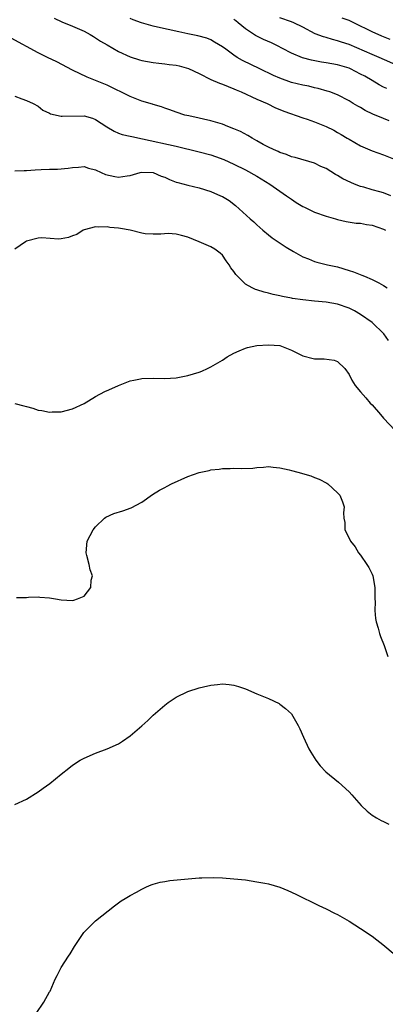
# Model space of a CAD drawing. Units: inches. Extents: x 2559000 to 2562000, y 1542000 to 1545000.
# Drawn here: x 2559946 to 2560009, y 1543477 to 1543648 of the extents above; entities that cross this region are included whole.
import ezdxf

# ---------------------------------------------------------------- set-up
doc = ezdxf.new("R2010")
doc.units = ezdxf.units.IN
doc.header["$MEASUREMENT"] = 0
doc.layers.add('LD25591542_2ft', color=105, linetype='Continuous')

msp = doc.modelspace()

# ---------------------------------------------------------------- linework, layer by layer
at = {"layer": 'LD25591542_2ft'}
for points, elevation in [([(2559951.83, 1543647.83), (2559953.16, 1543647.16), (2559955, 1543646.42), (2559957, 1543645.56), (2559958.03, 1543645), (2559958.62, 1543644.62), (2559959, 1543644.4), (2559959.85, 1543643.85), (2559961, 1543643.16), (2559963, 1543642.01), (2559965, 1543641.1), (2559966.6, 1543640.6), (2559967, 1543640.45), (2559969, 1543640.1), (2559969.98, 1543639.98), (2559971, 1543639.91), (2559971.78, 1543639.78), (2559973, 1543639.65), (2559973.53, 1543639.53), (2559975.1, 1543639.1), (2559977, 1543638.21), (2559979, 1543637.19), (2559980.53, 1543636.53), (2559981, 1543636.36), (2559983, 1543635.56), (2559983.38, 1543635.38), (2559984.26, 1543635), (2559987, 1543633.76), (2559988.79, 1543633), (2559990.25, 1543632.25), (2559991, 1543631.95), (2559991.66, 1543631.66), (2559995, 1543630.51), (2559995.71, 1543630.29), (2559997, 1543629.83), (2559999, 1543629.02), (2560000.35, 1543628.35), (2560001, 1543627.97), (2560001.64, 1543627.64), (2560002.69, 1543627), (2560003, 1543626.8), (2560005, 1543625.64), (2560007, 1543624.8), (2560009, 1543624.1), (2560011, 1543623.28)], 8028), ([(2560009.98, 1543629.98), (2560009, 1543630.37), (2560007.15, 1543631.15), (2560005.81, 1543631.81), (2560005, 1543632.29), (2560004.53, 1543632.53), (2560003.74, 1543633), (2560003, 1543633.46), (2560001, 1543634.48), (2559999.68, 1543635), (2559999.17, 1543635.17), (2559997.62, 1543635.62), (2559997, 1543635.74), (2559995.99, 1543635.99), (2559995, 1543636.17), (2559993, 1543636.67), (2559991, 1543637.41), (2559989.89, 1543637.89), (2559987.48, 1543639), (2559984.48, 1543640.48), (2559983.6, 1543641), (2559983, 1543641.38), (2559981.59, 1543642.41), (2559981, 1543642.82), (2559979.66, 1543643.66), (2559979, 1543644.05), (2559978.33, 1543644.32), (2559976.77, 1543644.77), (2559975, 1543645.09), (2559973.42, 1543645.42), (2559969.73, 1543646.27), (2559969, 1543646.42), (2559966.98, 1543646.98), (2559965.52, 1543647.52), (2559965, 1543647.74)], 8026), ([(2560009.58, 1543635.58), (2560009, 1543635.85), (2560008.24, 1543636.24), (2560006.99, 1543637), (2560005.73, 1543637.73), (2560005, 1543638.12), (2560003.26, 1543639), (2560003, 1543639.11), (2560001, 1543639.73), (2559999, 1543640.09), (2559998.2, 1543640.2), (2559996.5, 1543640.5), (2559994.91, 1543640.91), (2559993, 1543641.72), (2559991.46, 1543642.54), (2559990.56, 1543643), (2559989.51, 1543643.51), (2559988.12, 1543644.12), (2559986.78, 1543644.78), (2559985, 1543645.96), (2559983.77, 1543647), (2559983.33, 1543647.33), (2559983, 1543647.59)], 8024), ([(2560011.54, 1543639.54), (2560008.21, 1543641), (2560007, 1543641.49), (2560003, 1543643.23), (2560001.67, 1543643.67), (2560001, 1543643.91), (2560000.11, 1543644.11), (2559999, 1543644.45), (2559998.56, 1543644.56), (2559997.11, 1543645.11), (2559995, 1543646.23), (2559993.43, 1543647), (2559993, 1543647.18), (2559991, 1543647.88)], 8022), ([(2560010.13, 1543644.13), (2560008.71, 1543644.71), (2560007, 1543645.44), (2560005.94, 1543645.94), (2560005, 1543646.43), (2560003, 1543647.39), (2560001.83, 1543647.83)], 8020), ([(2560010.26, 1543617), (2560009, 1543617.48), (2560008.33, 1543617.67), (2560007, 1543618.02), (2560005.54, 1543618.46), (2560005, 1543618.6), (2560003.94, 1543619), (2560003.28, 1543619.28), (2560001.94, 1543619.94), (2560001, 1543620.52), (2560000.66, 1543620.66), (2559999, 1543621.69), (2559998.08, 1543622.08), (2559997, 1543622.64), (2559993.65, 1543623.65), (2559993, 1543623.77), (2559992.16, 1543624.16), (2559991, 1543624.47), (2559990.67, 1543624.67), (2559989.89, 1543625), (2559989, 1543625.42), (2559988.09, 1543625.91), (2559987, 1543626.54), (2559986.15, 1543627), (2559985.45, 1543627.45), (2559984.13, 1543628.13), (2559983, 1543628.63), (2559981.98, 1543629), (2559981, 1543629.41), (2559979, 1543630.02), (2559977.7, 1543630.3), (2559977, 1543630.47), (2559975.16, 1543630.84), (2559974.51, 1543631), (2559973, 1543631.49), (2559971.91, 1543631.91), (2559971, 1543632.2), (2559970.42, 1543632.42), (2559969, 1543632.81), (2559968.86, 1543632.86), (2559967, 1543633.41), (2559965, 1543634.2), (2559961, 1543636.21), (2559960.44, 1543636.44), (2559957.55, 1543637.55), (2559955, 1543638.8), (2559952.25, 1543640.25), (2559950.65, 1543641), (2559949, 1543641.81), (2559944.32, 1543644.32)], 8030), ([(2559945, 1543634.28), (2559946.2, 1543633.8), (2559947, 1543633.51), (2559948.15, 1543633), (2559949, 1543632.52), (2559949.86, 1543631.86), (2559951, 1543631.3), (2559951.19, 1543631.19), (2559953, 1543630.78), (2559953.19, 1543630.81), (2559957, 1543630.87), (2559958.45, 1543630.45), (2559959, 1543630.23), (2559960.96, 1543628.96), (2559962.21, 1543628.22), (2559963, 1543627.87), (2559963.63, 1543627.63), (2559965, 1543627.34), (2559965.26, 1543627.26), (2559967.11, 1543626.89), (2559973, 1543625.58), (2559977, 1543624.62), (2559979, 1543624.08), (2559979.81, 1543623.81), (2559981.26, 1543623.26), (2559983, 1543622.46), (2559985, 1543621.49), (2559987, 1543620.39), (2559989.24, 1543619), (2559991, 1543617.76), (2559992.16, 1543617), (2559993, 1543616.37), (2559993.84, 1543615.84), (2559995, 1543615.12), (2559995.28, 1543615), (2559997, 1543614.15), (2559999, 1543613.46), (2560000.62, 1543613), (2560001, 1543612.88), (2560002.51, 1543612.51), (2560004.23, 1543612.23), (2560005, 1543612.2), (2560006.01, 1543612.01), (2560007, 1543611.9), (2560009, 1543611.21), (2560009.34, 1543611)], 8032), ([(2559945, 1543621.3), (2559946.62, 1543621.37), (2559947, 1543621.37), (2559948.52, 1543621.48), (2559949.53, 1543621.53), (2559951, 1543621.6), (2559952.38, 1543621.62), (2559954.23, 1543621.77), (2559955, 1543621.89), (2559956.05, 1543621.95), (2559957, 1543622.05), (2559957.78, 1543621.78), (2559959, 1543621.49), (2559959.98, 1543621), (2559960.69, 1543620.69), (2559962.34, 1543620.34), (2559963, 1543620.23), (2559964.45, 1543620.45), (2559965, 1543620.49), (2559966.74, 1543621), (2559967, 1543621.06), (2559969, 1543621), (2559970.38, 1543620.38), (2559971, 1543620.2), (2559971.8, 1543619.8), (2559973, 1543619.35), (2559973.26, 1543619.26), (2559975, 1543618.8), (2559977, 1543618.35), (2559979, 1543617.71), (2559980.66, 1543617), (2559981, 1543616.83), (2559982.16, 1543616.16), (2559983.3, 1543615.3), (2559985.81, 1543613), (2559986.46, 1543612.46), (2559987, 1543611.92), (2559987.5, 1543611.5), (2559988.05, 1543611), (2559989, 1543610.19), (2559989.66, 1543609.66), (2559992.06, 1543608.06), (2559993.33, 1543607.33), (2559995, 1543606.4), (2559995.96, 1543606.04), (2559997, 1543605.58), (2559997.43, 1543605.43), (2559999.27, 1543605), (2560000.68, 1543604.68), (2560001, 1543604.62), (2560003, 1543604.04), (2560003.78, 1543603.78), (2560005.22, 1543603.22), (2560005.7, 1543603), (2560007, 1543602.47), (2560008.15, 1543601.85), (2560009, 1543601.42), (2560009.6, 1543601)], 8034), ([(2560009.87, 1543591.87), (2560009.01, 1543593), (2560007, 1543594.98), (2560005, 1543596.38), (2560003.95, 1543597), (2560003, 1543597.46), (2560001, 1543598.15), (2559999, 1543598.51), (2559997, 1543598.69), (2559995, 1543598.91), (2559993.16, 1543599.16), (2559993, 1543599.21), (2559991.47, 1543599.47), (2559991, 1543599.61), (2559989.84, 1543599.84), (2559989, 1543600.1), (2559988.26, 1543600.26), (2559987, 1543600.66), (2559986.74, 1543600.74), (2559986.18, 1543601), (2559985, 1543601.66), (2559983.62, 1543603), (2559983.32, 1543603.32), (2559983, 1543603.85), (2559982.47, 1543604.47), (2559982.19, 1543605), (2559981.68, 1543605.68), (2559981, 1543606.66), (2559980.64, 1543607), (2559979.69, 1543607.69), (2559979, 1543608.11), (2559977, 1543608.99), (2559975, 1543609.78), (2559973.91, 1543610.09), (2559973, 1543610.3), (2559971.58, 1543610.42), (2559970.33, 1543610.33), (2559969, 1543610.3), (2559967.61, 1543610.39), (2559967, 1543610.52), (2559965, 1543611), (2559963.3, 1543611.3), (2559963, 1543611.37), (2559961.46, 1543611.46), (2559961, 1543611.6), (2559959.51, 1543611.51), (2559959, 1543611.58), (2559957, 1543611.08), (2559956.83, 1543611), (2559955.72, 1543610.28), (2559955, 1543610.05), (2559954.28, 1543609.72), (2559953, 1543609.5), (2559952.55, 1543609.45), (2559949.66, 1543609.66), (2559949, 1543609.64), (2559947, 1543609.08), (2559946.81, 1543609), (2559945, 1543607.73)], 8036), ([(2559945, 1543580.95), (2559946.54, 1543580.54), (2559947, 1543580.39), (2559948.11, 1543580.11), (2559949, 1543579.77), (2559949.69, 1543579.69), (2559951, 1543579.42), (2559951.45, 1543579.45), (2559953, 1543579.49), (2559955, 1543579.97), (2559957, 1543580.92), (2559959, 1543582.12), (2559960.61, 1543583), (2559961.31, 1543583.31), (2559963, 1543584.02), (2559965, 1543584.83), (2559965.66, 1543585), (2559966.77, 1543585.23), (2559967, 1543585.29), (2559969, 1543585.34), (2559971, 1543585.26), (2559973, 1543585.37), (2559975, 1543585.77), (2559977, 1543586.38), (2559977.44, 1543586.56), (2559978.44, 1543587), (2559979, 1543587.27), (2559981, 1543588.47), (2559981.81, 1543589), (2559983, 1543589.66), (2559983.92, 1543590.08), (2559985, 1543590.52), (2559985.36, 1543590.64), (2559987, 1543591), (2559989, 1543591.13), (2559991, 1543590.98), (2559993, 1543590.2), (2559995, 1543589.22), (2559996.75, 1543588.75), (2559997, 1543588.66), (2559998.7, 1543588.7), (2560000.42, 1543588.42), (2560001, 1543588.22), (2560002.28, 1543587), (2560003, 1543585.94), (2560003.5, 1543585), (2560004.03, 1543584.03), (2560005, 1543582.96), (2560005.89, 1543581.89), (2560006.68, 1543581), (2560007, 1543580.67), (2560008.43, 1543579), (2560009, 1543578.37), (2560011, 1543576.22)], 8038), ([(2559945.26, 1543547.26), (2559947, 1543547.27), (2559947.32, 1543547.32), (2559949, 1543547.34), (2559949.33, 1543547.33), (2559951, 1543547.2), (2559952.04, 1543547), (2559953, 1543546.84), (2559955, 1543546.75), (2559955.21, 1543546.79), (2559955.85, 1543547), (2559957, 1543547.46), (2559958.17, 1543549), (2559958.25, 1543550.25), (2559958.43, 1543551), (2559958.04, 1543552.04), (2559957.86, 1543553), (2559957.47, 1543554.53), (2559957.33, 1543555), (2559957.51, 1543557), (2559958.58, 1543559), (2559959, 1543559.51), (2559960.53, 1543561), (2559960.79, 1543561.21), (2559962.16, 1543561.84), (2559963.7, 1543562.3), (2559965.18, 1543562.82), (2559967, 1543563.78), (2559968.88, 1543565.12), (2559970.11, 1543565.89), (2559971, 1543566.36), (2559971.4, 1543566.6), (2559972.17, 1543567), (2559975, 1543568.24), (2559977, 1543568.93), (2559978.7, 1543569.3), (2559979, 1543569.4), (2559980.47, 1543569.53), (2559981, 1543569.63), (2559982.37, 1543569.63), (2559983, 1543569.68), (2559984.37, 1543569.63), (2559986.3, 1543569.7), (2559987, 1543569.79), (2559988.14, 1543569.86), (2559989, 1543569.97), (2559989.85, 1543569.85), (2559991, 1543569.76), (2559992.6, 1543569.4), (2559993, 1543569.28), (2559994.12, 1543569), (2559996.34, 1543568.34), (2559997, 1543568.08), (2559997.8, 1543567.8), (2559999.12, 1543567.12), (2559999.3, 1543567), (2560001, 1543565.44), (2560001.38, 1543565), (2560001.86, 1543563.86), (2560002.15, 1543563), (2560002.03, 1543561.97), (2560002.11, 1543561), (2560002.29, 1543560.29), (2560002.28, 1543559), (2560003, 1543557.56), (2560003.22, 1543557), (2560004.03, 1543556.03), (2560004.66, 1543555), (2560005, 1543554.6), (2560006.09, 1543553), (2560006.43, 1543552.43), (2560007, 1543551.29), (2560007.12, 1543551), (2560007.48, 1543549), (2560007.49, 1543547), (2560007.51, 1543546.49), (2560007.48, 1543545), (2560007.6, 1543543.6), (2560007.72, 1543543), (2560008.06, 1543541.94), (2560008.29, 1543541), (2560008.46, 1543540.46), (2560009.09, 1543538.91), (2560009.75, 1543537)], 8040), ([(2559945, 1543511.32), (2559947, 1543512.24), (2559949, 1543513.5), (2559949.88, 1543514.12), (2559951.03, 1543514.97), (2559953, 1543516.6), (2559954.36, 1543517.64), (2559955, 1543518.16), (2559956.33, 1543519), (2559957, 1543519.37), (2559959, 1543520.22), (2559961, 1543520.97), (2559963, 1543521.87), (2559963.68, 1543522.32), (2559965, 1543523.22), (2559967, 1543524.95), (2559968.08, 1543525.92), (2559969, 1543526.8), (2559971, 1543528.56), (2559971.6, 1543529), (2559973, 1543529.96), (2559975, 1543530.91), (2559977, 1543531.55), (2559977.72, 1543531.72), (2559979, 1543532), (2559980.17, 1543532.17), (2559981, 1543532.24), (2559982.16, 1543532.16), (2559983, 1543532.04), (2559983.81, 1543531.81), (2559985, 1543531.39), (2559987, 1543530.54), (2559989, 1543529.73), (2559990.84, 1543528.84), (2559991, 1543528.75), (2559991.99, 1543527.99), (2559993, 1543527.03), (2559994.19, 1543525), (2559994.45, 1543524.45), (2559995.07, 1543523), (2559996.02, 1543521), (2559996.37, 1543520.37), (2559997.22, 1543519), (2559998, 1543518), (2559998.96, 1543517), (2560001.18, 1543515.18), (2560003, 1543513.5), (2560003.48, 1543513), (2560005.12, 1543511.12), (2560006.14, 1543510.13), (2560007, 1543509.46), (2560007.76, 1543509), (2560008.55, 1543508.55), (2560009, 1543508.36), (2560009.9, 1543507.9)], 8042), ([(2559948.69, 1543475), (2559950, 1543477), (2559951, 1543478.77), (2559951.08, 1543478.92), (2559951.99, 1543481), (2559952.35, 1543481.65), (2559953.02, 1543483), (2559954.31, 1543485), (2559954.6, 1543485.4), (2559955.36, 1543486.64), (2559955.57, 1543487), (2559956.93, 1543489.07), (2559957.91, 1543490.09), (2559959, 1543491.14), (2559962.26, 1543493.74), (2559963.42, 1543494.58), (2559964.1, 1543495), (2559965, 1543495.52), (2559966.11, 1543496.11), (2559967, 1543496.6), (2559967.82, 1543497), (2559968.64, 1543497.36), (2559969, 1543497.48), (2559970.18, 1543497.82), (2559971, 1543497.96), (2559971.91, 1543498.09), (2559977, 1543498.55), (2559977.42, 1543498.58), (2559979.38, 1543498.62), (2559981, 1543498.55), (2559983, 1543498.43), (2559985, 1543498.21), (2559987, 1543497.9), (2559988.36, 1543497.64), (2559989, 1543497.53), (2559990.98, 1543496.98), (2559992.39, 1543496.39), (2559993.75, 1543495.75), (2559997.76, 1543493.76), (2559999, 1543493.2), (2560000.46, 1543492.46), (2560001, 1543492.21), (2560003, 1543491.07), (2560005, 1543489.79), (2560007, 1543488.45), (2560007.84, 1543487.84), (2560008.89, 1543487), (2560011, 1543485.21)], 8044)]:
    msp.add_lwpolyline(points, dxfattribs=dict(at, elevation=elevation))

doc.saveas('drawing.dxf')
